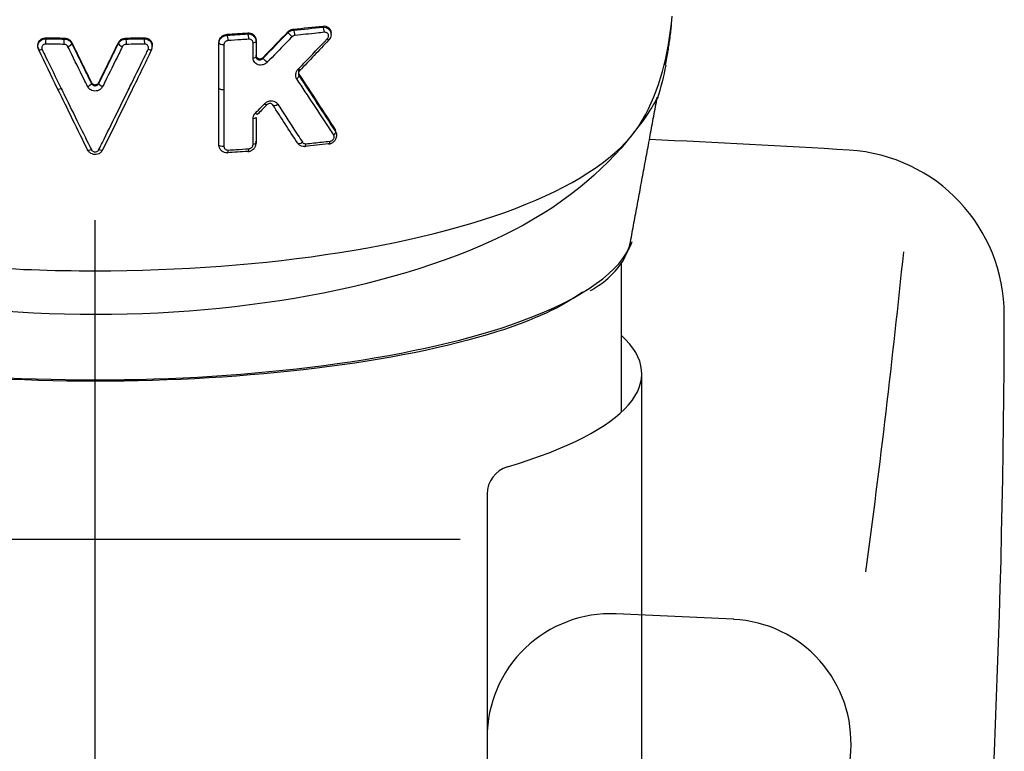
# Model space of a CAD drawing. Extents: x -1050 to 1050, y -742 to 742.
# Drawn here: x -77 to -53, y 189 to 207 of the extents above; entities that cross this region are included whole.
import ezdxf

# ---------------------------------------------------------------- set-up
doc = ezdxf.new("R2010")
doc.units = 0
doc.header["$LTSCALE"] = 25
for name, pattern in [('CENTER-S', [2, 1.25, -0.25, 0.25, -0.25]), ('CONTINUOUS-F', [0]), ('DASHED-S', [0.75, 0.5, -0.25])]:
    doc.linetypes.add(name, pattern=pattern)
for name, color, linetype in [('032287', 7, 'CONTINUOUS'), ('048979', 7, 'CONTINUOUS'), ('201615', 7, 'CONTINUOUS'), ('421647', 7, 'CONTINUOUS')]:
    doc.layers.add(name, color=color, linetype=linetype)

msp = doc.modelspace()

# ---------------------------------------------------------------- linework, layer by layer
at = {"layer": '032287', "color": 3, "linetype": 'DASHED-S'}
msp.add_line((-61.83966812, 188.91490025), (-61.83966812, 198.57382238), dxfattribs=at)
at = {"layer": '032287', "color": 2, "linetype": 'CONTINUOUS-F'}
for p, q in [((-65.58966812, 195.65585417), (-65.58966812, 189.75490025)), ((-65.58966812, 189.75490025), (-65.58966812, 162.93624994))]:
    msp.add_line(p, q, dxfattribs=at)
for centre, radius, start, end in [((-75.08966812, -95.44709975), 300, 86.507, 87.4335106171), ((-57.05466812, 200.00290025), 4, 359.915, 86.507), ((-304.19366812, 226.97790025), 250, 352.367, 354.158), ((-303.05466812, 200.37190025), 250, 350.209, 359.915), ((-62.58966812, 189.75490025), 3, 87.588, 180), ((-75.08966812, -106.98209975), 300, 87.043, 87.588), ((-59.76866812, 189.62190025), 3, 356.139, 87.043), ((-306.20766812, 206.25790025), 250, 351.832, 356.139)]:
    msp.add_arc(centre, radius, start, end, dxfattribs=at)
at = {"layer": '032287', "color": 2, "linetype": 'Continuous'}
msp.add_arc((-64.89966812, 195.65585417), 0.69, 106.588360336, 180, dxfattribs=at)
msp.add_ellipse((-75.08966812, 198.57382238), major_axis=(-13.25, 0), ratio=0.259368138, start_param=2.4252151136, end_param=3.4171851029, dxfattribs=at)
at = {"layer": '048979', "color": 3, "linetype": 'CENTER-S'}
msp.add_line((-66.24266812, 194.55290025), (-84.10666812, 194.55290025), dxfattribs=at)
at = {"layer": '201615', "color": 3, "linetype": 'CENTER-S'}
msp.add_line((-75.08966812, -428.95143787), (-75.08966812, 383.83805822), dxfattribs=at)
at = {"layer": '201615', "color": 2}
for p, q in [((-69.37253794, 206.79907632), (-69.37253794, 206.83895318)), ((-73.70362581, 206.50858276), (-73.70362581, 206.53713117)), ((-72.0896743, 205.4994613), (-72.0896743, 205.5202199))]:
    msp.add_line(p, q, dxfattribs=at)
for centre, major_axis, ratio, start_param, end_param in [((-75.90760154, 205.52603454), (0.08986759, 0.04386134), 0.2698055295, 3.0277487177, 4.5168831419), ((-71.9896743, 205.49946136), (0.1, 0), 0.323776172, 3.1415935013, 4.9363147271)]:
    msp.add_ellipse(centre, major_axis=major_axis, ratio=ratio, start_param=start_param, end_param=end_param, dxfattribs=at)
for points, knots in [([(-89.0746196, 207.24140375), (-88.99344933, 206.30727708), (-88.77643347, 205.44246384), (-87.9159521, 203.97449857), (-87.02610885, 203.32088352), (-84.49603646, 202.23152479), (-82.85605239, 201.79903351), (-79.1930028, 201.22235041), (-77.15373254, 201.06956214), (-70.96988029, 201.0701803), (-66.94918813, 201.68594158), (-63.13535063, 203.33230702), (-62.25481865, 203.98643807), (-61.40371428, 205.44580368), (-61.18565477, 206.3108875), (-61.10474035, 207.24152683)], [0, 0, 0, 0, 0.125, 0.125, 0.25, 0.25, 0.375, 0.375, 0.5, 0.5, 0.75, 0.75, 0.875, 0.875, 1, 1, 1, 1]), ([(-70.42105359, 206.86323896), (-70.40509382, 206.87984905), (-70.38632218, 206.89413194), (-70.34629246, 206.9161714), (-70.32447812, 206.92416474), (-70.29501836, 206.93021307), (-70.28731577, 206.93136995), (-70.2796372, 206.93210621)], [0, 0, 0, 0, 0.4234058904, 0.4234058904, 0.8513469413, 0.8513469413, 1, 1, 1, 1]), ([(-70.42105359, 206.84351807), (-70.40496994, 206.85966178), (-70.38588389, 206.87341791), (-70.34537204, 206.89374336), (-70.32344754, 206.90071348), (-70.29420533, 206.90517063), (-70.28691463, 206.90589813), (-70.2796372, 206.90624426)], [0, 0, 0, 0, 0.434436807, 0.434436807, 0.8612446074, 0.8612446074, 1, 1, 1, 1]), ([(-69.57254012, 207.00577421), (-69.54808906, 207.00852978), (-69.52345266, 207.00698383), (-69.4778433, 206.99555307), (-69.45620717, 206.98548187), (-69.41982065, 206.95824748), (-69.40436158, 206.94082428), (-69.38303108, 206.90240762), (-69.37618004, 206.88122497), (-69.37293858, 206.85283068), (-69.37256867, 206.8463076), (-69.3725571, 206.83971897)], [0, 0, 0, 0, 0.2421410408, 0.2421410408, 0.484587161, 0.484587161, 0.7207563335, 0.7207563335, 0.9372302554, 0.9372302554, 1, 1, 1, 1]), ([(-69.57254012, 206.97930398), (-69.54820596, 206.98066367), (-69.52353168, 206.97766882), (-69.47790151, 206.96346309), (-69.45624942, 206.95194594), (-69.41986342, 206.92234646), (-69.40449293, 206.9038267), (-69.38312584, 206.86395885), (-69.37631025, 206.84224531), (-69.37137573, 206.79972127), (-69.37254912, 206.77841194), (-69.38157622, 206.73852878), (-69.38917045, 206.71938999), (-69.40810159, 206.68697678), (-69.41886678, 206.67296485), (-69.43110638, 206.66055592)], [0, 0, 0, 0, 0.1579008169, 0.1579008169, 0.3172428119, 0.3172428119, 0.4753561682, 0.4753561682, 0.623961747, 0.623961747, 0.7607847448, 0.7607847448, 0.8901564609, 0.8901564609, 1, 1, 1, 1]), ([(-76.4570124, 206.45622336), (-76.46644096, 206.47563903), (-76.47251561, 206.4967665), (-76.4769781, 206.53891757), (-76.47543118, 206.56051954), (-76.46506351, 206.60132665), (-76.45607237, 206.62108093), (-76.43191827, 206.65613619), (-76.41637963, 206.67188713), (-76.38093864, 206.69721403), (-76.36052451, 206.70711012), (-76.31885691, 206.71934038), (-76.29718066, 206.72219585), (-76.27574742, 206.72171935)], [0, 0, 0, 0, 0.1668295612, 0.1668295612, 0.3336134357, 0.3336134357, 0.5011025753, 0.5011025753, 0.6698159261, 0.6698159261, 0.8393572364, 0.8393572364, 1, 1, 1, 1]), ([(-76.4570124, 206.42718354), (-76.4664441, 206.44665368), (-76.47252322, 206.46790178), (-76.4769776, 206.51041185), (-76.47542675, 206.53225477), (-76.46502553, 206.57361971), (-76.45601483, 206.5937028), (-76.43181076, 206.62942199), (-76.41624948, 206.64552699), (-76.38077952, 206.67152445), (-76.3603585, 206.68175185), (-76.31873565, 206.69455902), (-76.2971103, 206.69767707), (-76.27574742, 206.69744098)], [0, 0, 0, 0, 0.1674138533, 0.1674138533, 0.3345535576, 0.3345535576, 0.502112487, 0.502112487, 0.6705923236, 0.6705923236, 0.8397994226, 0.8397994226, 1, 1, 1, 1]), ([(-75.83440085, 206.71376424), (-75.81211425, 206.71345534), (-75.7895025, 206.70952282), (-75.74737258, 206.69503277), (-75.72727444, 206.68427419), (-75.69237474, 206.65751722), (-75.67708598, 206.64115767), (-75.66072082, 206.61636255), (-75.65667864, 206.60929179), (-75.65312648, 206.60202905)], [0, 0, 0, 0, 0.2966200784, 0.2966200784, 0.5932712546, 0.5932712546, 0.8895343342, 0.8895343342, 1, 1, 1, 1]), ([(-75.83440085, 206.68954162), (-75.81209028, 206.68938851), (-75.78946929, 206.68556262), (-75.74732231, 206.67118453), (-75.7272192, 206.66043015), (-75.6923146, 206.63358742), (-75.67702653, 206.61713947), (-75.66068631, 206.59219983), (-75.65666373, 206.58511243), (-75.65312648, 206.57782929)], [0, 0, 0, 0, 0.2967060413, 0.2967060413, 0.5936069091, 0.5936069091, 0.8900462281, 0.8900462281, 1, 1, 1, 1]), ([(-74.52624946, 206.60215551), (-74.51682389, 206.62142772), (-74.50378533, 206.63947795), (-74.4726225, 206.67015458), (-74.45406747, 206.68320324), (-74.41412106, 206.70255076), (-74.39218453, 206.70912635), (-74.36176827, 206.71319098), (-74.35336829, 206.71380932), (-74.3449873, 206.71392778)], [0, 0, 0, 0, 0.2967282561, 0.2967282561, 0.5934901457, 0.5934901457, 0.8898046642, 0.8898046642, 1, 1, 1, 1]), ([(-74.52624946, 206.57797473), (-74.51682158, 206.59738606), (-74.50378419, 206.61553589), (-74.47262983, 206.64632823), (-74.45408307, 206.65939154), (-74.41414424, 206.67868118), (-74.39220937, 206.68518153), (-74.36177837, 206.68907809), (-74.35337428, 206.68964355), (-74.3449873, 206.68970243)], [0, 0, 0, 0, 0.2966706515, 0.2966706515, 0.5934518043, 0.5934518043, 0.8898092761, 0.8898092761, 1, 1, 1, 1]), ([(-73.70556464, 206.51619615), (-73.70581258, 206.53799967), (-73.71341773, 206.58171402), (-73.75186177, 206.6416308), (-73.8112736, 206.68529276), (-73.88190578, 206.7043186), (-73.92823221, 206.7005014), (-73.95089609, 206.69508424)], [0, 0, 0, 0, 0.1808801284, 0.3893615544, 0.597284994, 0.8081542972, 1, 1, 1, 1]), ([(-73.90362024, 206.72200622), (-73.88191464, 206.72249261), (-73.85995702, 206.71955968), (-73.81818072, 206.70712276), (-73.79789454, 206.69720731), (-73.76252658, 206.67179139), (-73.74697597, 206.65591781), (-73.72278318, 206.62047509), (-73.71381072, 206.6004099), (-73.70537065, 206.56590653), (-73.7036589, 206.55159178), (-73.70364221, 206.53726676)], [0, 0, 0, 0, 0.2079758837, 0.2079758837, 0.4235047097, 0.4235047097, 0.6398673362, 0.6398673362, 0.8563706477, 0.8563706477, 1, 1, 1, 1]), ([(-73.90362024, 206.69772326), (-73.88113572, 206.69797308), (-73.8583459, 206.69449736), (-73.8159793, 206.68069145), (-73.79581195, 206.67017909), (-73.76077468, 206.64363167), (-73.7454342, 206.62720961), (-73.72171359, 206.5908232), (-73.71301162, 206.57034599), (-73.70573266, 206.53845624), (-73.70425797, 206.52729692), (-73.70379899, 206.51608871)], [0, 0, 0, 0, 0.2211656624, 0.2211656624, 0.4420523852, 0.4420523852, 0.6636424983, 0.6636424983, 0.8855198092, 0.8855198092, 1, 1, 1, 1]), ([(-72.08968774, 206.60447623), (-72.08968715, 206.62454887), (-72.08623159, 206.64513208), (-72.07270967, 206.68467598), (-72.06226109, 206.70411027), (-72.03596876, 206.73855984), (-72.01977404, 206.75404144), (-71.98372325, 206.77934383), (-71.96333523, 206.78941702), (-71.92521821, 206.80158857), (-71.90735592, 206.80493303), (-71.88968993, 206.80601874)], [0, 0, 0, 0, 0.2017432684, 0.2017432684, 0.409432414, 0.409432414, 0.6171454775, 0.6171454775, 0.828117921, 0.828117921, 1, 1, 1, 1]), ([(-72.08968774, 206.58371158), (-72.08968713, 206.60457202), (-72.08602516, 206.62583123), (-72.07195398, 206.66574839), (-72.06136232, 206.68493564), (-72.03480914, 206.71867996), (-72.01851994, 206.733695), (-71.98226632, 206.75787075), (-71.96178633, 206.76728912), (-71.92408978, 206.77794127), (-71.90681543, 206.78060558), (-71.88968993, 206.78112803)], [0, 0, 0, 0, 0.2088296607, 0.2088296607, 0.417550036, 0.417550036, 0.6255483774, 0.6255483774, 0.8357526963, 0.8357526963, 1, 1, 1, 1]), ([(-71.36323551, 206.68632718), (-71.42751877, 206.6817466), (-71.4919292, 206.67728423), (-71.65960818, 206.66599705), (-71.76306993, 206.65935622), (-71.86680184, 206.65302019)], [0, 0, 0, 0, 0.3848196121, 0.3848196121, 1, 1, 1, 1]), ([(-71.3896888, 206.83929591), (-71.36637172, 206.84096794), (-71.34282745, 206.8387078), (-71.29916533, 206.8267605), (-71.27843337, 206.81690303), (-71.2427806, 206.79097588), (-71.22732839, 206.7745481), (-71.20441176, 206.73793452), (-71.1963968, 206.71734297), (-71.19064093, 206.68566109), (-71.18968749, 206.67506843), (-71.18968662, 206.66442479)], [0, 0, 0, 0, 0.2261799004, 0.2261799004, 0.4523859235, 0.4523859235, 0.6776847449, 0.6776847449, 0.8959852242, 0.8959852242, 1, 1, 1, 1]), ([(-71.3896888, 206.81415664), (-71.36644471, 206.81498387), (-71.34288455, 206.81183469), (-71.2992097, 206.7981352), (-71.27846013, 206.78737019), (-71.24280509, 206.75984645), (-71.22738513, 206.74266209), (-71.20445829, 206.70488814), (-71.19646665, 206.6838258), (-71.19065639, 206.65163976), (-71.1896875, 206.64080752), (-71.18968662, 206.62997458)], [0, 0, 0, 0, 0.2238891059, 0.2238891059, 0.4481732138, 0.4481732138, 0.6729854807, 0.6729854807, 0.8931864242, 0.8931864242, 1, 1, 1, 1]), ([(-71.26251673, 206.59878653), (-71.2625189, 206.60920726), (-71.26440111, 206.61959739), (-71.27149439, 206.63857816), (-71.27678867, 206.64743008), (-71.29011426, 206.66279518), (-71.29839324, 206.66943991), (-71.31705624, 206.67975648), (-71.32776974, 206.68342364), (-71.34676724, 206.68653098), (-71.35501928, 206.6868992), (-71.36323575, 206.68631371)], [0, 0, 0, 0, 0.2054294919, 0.2054294919, 0.4104629956, 0.4104629956, 0.6215175221, 0.6215175221, 0.842142786, 0.842142786, 1, 1, 1, 1]), ([(-70.31644685, 206.74469846), (-70.36276161, 206.69676088), (-70.40911533, 206.6488536), (-70.60948736, 206.44206868), (-70.76388804, 206.28349785), (-70.91862051, 206.12534005)], [0, 0, 0, 0, 0.2315063233, 0.2315063233, 1, 1, 1, 1]), ([(-70.24521686, 206.77917805), (-70.25690327, 206.77806514), (-70.26880688, 206.77497438), (-70.29111397, 206.76515303), (-70.30183718, 206.7582576), (-70.31290805, 206.74821585), (-70.31470112, 206.74647927), (-70.31643401, 206.74468582)], [0, 0, 0, 0, 0.4544174916, 0.4544174916, 0.9102559426, 0.9102559426, 1, 1, 1, 1]), ([(-69.53298478, 206.85287046), (-69.59419353, 206.84602275), (-69.65559575, 206.83929001), (-69.89174841, 206.81391651), (-70.06783732, 206.79608445), (-70.24521653, 206.77919201)], [0, 0, 0, 0, 0.2607512027, 0.2607512027, 1, 1, 1, 1]), ([(-70.16919416, 205.95869955), (-70.12296773, 206.00670376), (-70.07678164, 206.05473762), (-69.84024497, 206.30110721), (-69.65054702, 206.49991996), (-69.46173839, 206.69907548)], [0, 0, 0, 0, 0.1950566389, 0.1950566389, 1, 1, 1, 1]), ([(-69.46173672, 206.69907376), (-69.45441353, 206.70679967), (-69.44804003, 206.71571635), (-69.43838288, 206.73466246), (-69.43498422, 206.74496134), (-69.43183063, 206.76497045), (-69.43189292, 206.77495534), (-69.43512797, 206.79359645), (-69.43831862, 206.80250024), (-69.44741713, 206.81871373), (-69.45356718, 206.82612357), (-69.46838661, 206.83882089), (-69.4774142, 206.84403479), (-69.4975379, 206.85146333), (-69.50901553, 206.85347571), (-69.52471203, 206.85354271), (-69.52884818, 206.85331979), (-69.53298514, 206.85285697)], [0, 0, 0, 0, 0.1307711322, 0.1307711322, 0.261968317, 0.261968317, 0.3879043171, 0.3879043171, 0.5131930628, 0.5131930628, 0.6451941878, 0.6451941878, 0.7888573324, 0.7888573324, 0.9453493578, 0.9453493578, 1, 1, 1, 1]), ([(-76.28421749, 206.56859916), (-76.29498166, 206.56883723), (-76.30586728, 206.56741613), (-76.32682252, 206.56131442), (-76.33710247, 206.55637235), (-76.35496081, 206.54370644), (-76.36279927, 206.53582691), (-76.37498763, 206.51827845), (-76.37953112, 206.50838531), (-76.38476997, 206.48795338), (-76.38555501, 206.47713754), (-76.38331169, 206.45604481), (-76.38024875, 206.44547546), (-76.37550101, 206.43577563)], [0, 0, 0, 0, 0.1608898734, 0.1608898734, 0.3307564314, 0.3307564314, 0.499533855, 0.499533855, 0.666880889, 0.666880889, 0.8333808249, 0.8333808249, 1, 1, 1, 1]), ([(-76.37550966, 206.43577201), (-76.34717755, 206.37788668), (-76.31884615, 206.32002522), (-76.16480929, 206.00555647), (-76.03911702, 205.74939528), (-75.91345088, 205.49372905)], [0, 0, 0, 0, 0.1839183761, 0.1839183761, 1, 1, 1, 1]), ([(-75.8397092, 206.56060791), (-75.90628299, 206.56152817), (-75.97283316, 206.56257149), (-76.12102358, 206.5651692), (-76.20265237, 206.56678599), (-76.28421741, 206.56858715)], [0, 0, 0, 0, 0.4488548483, 0.4488548483, 1, 1, 1, 1]), ([(-75.74842006, 206.50468265), (-75.75020245, 206.50830472), (-75.75222932, 206.51183056), (-75.76046385, 206.52424622), (-75.76816669, 206.53244233), (-75.78574461, 206.54585419), (-75.79586968, 206.55124464), (-75.81709237, 206.55850962), (-75.82848146, 206.56047992), (-75.8397093, 206.56063462)], [0, 0, 0, 0, 0.1096796384, 0.1096796384, 0.4055900294, 0.4055900294, 0.7026011757, 0.7026011757, 1, 1, 1, 1]), ([(-75.2722201, 205.53939987), (-75.30051741, 205.59663137), (-75.32881665, 205.65388933), (-75.47032328, 205.94031278), (-75.5835595, 206.16987441), (-75.71402346, 206.43477521), (-75.73123003, 206.46972061), (-75.74843711, 206.50467533)], [0, 0, 0, 0, 0.1783236187, 0.1783236187, 0.8916357564, 0.8916357564, 1, 1, 1, 1]), ([(-74.43085883, 206.50483381), (-74.45917471, 206.4473041), (-74.48748924, 206.3897997), (-74.6290558, 206.10240291), (-74.74228723, 205.87289087), (-74.87268403, 205.60900338), (-74.88987988, 205.57421205), (-74.90707502, 205.53943053)], [0, 0, 0, 0, 0.1783244172, 0.1783244172, 0.8916399204, 0.8916399204, 1, 1, 1, 1]), ([(-74.33959189, 206.56080303), (-74.35088167, 206.5606439), (-74.36233525, 206.55864842), (-74.38367781, 206.551293), (-74.39386151, 206.54582919), (-74.41149498, 206.532251), (-74.41920125, 206.52396004), (-74.42727072, 206.51161537), (-74.42917908, 206.50826995), (-74.43086824, 206.50483786)], [0, 0, 0, 0, 0.299104468, 0.299104468, 0.5983038743, 0.5983038743, 0.8961032983, 0.8961032983, 1, 1, 1, 1]), ([(-73.89506797, 206.56888166), (-73.96149078, 206.56740201), (-74.02795589, 206.56604463), (-74.17611801, 206.56329354), (-74.25783709, 206.56196206), (-74.33959184, 206.56081614)], [0, 0, 0, 0, 0.4488117803, 0.4488117803, 1, 1, 1, 1]), ([(-74.28743401, 205.44993833), (-74.25911363, 205.50755348), (-74.23079198, 205.56519376), (-74.08917674, 205.85352224), (-73.97586447, 206.0845869), (-73.84295449, 206.35603804), (-73.82336722, 206.39605325), (-73.80377961, 206.43607992)], [0, 0, 0, 0, 0.1757014298, 0.1757014298, 0.8785247372, 0.8785247372, 1, 1, 1, 1]), ([(-73.80379387, 206.43608588), (-73.79938953, 206.44508489), (-73.79643279, 206.45482132), (-73.79372755, 206.4752198), (-73.79425607, 206.48617743), (-73.79908648, 206.50693733), (-73.8034747, 206.51702748), (-73.81541941, 206.53490809), (-73.82314694, 206.54294512), (-73.84078722, 206.55588378), (-73.85093961, 206.56096703), (-73.87226853, 206.56755603), (-73.883739, 206.5691461), (-73.89506789, 206.56889367)], [0, 0, 0, 0, 0.154239988, 0.154239988, 0.3225205107, 0.3225205107, 0.4916739448, 0.4916739448, 0.6611301534, 0.6611301534, 0.8304236209, 0.8304236209, 1, 1, 1, 1]), ([(-73.72339122, 206.42432499), (-73.72205585, 206.42696035), (-73.70976315, 206.45230513), (-73.69947112, 206.48471241), (-73.70475369, 206.51267052), (-73.70556464, 206.51619615)], [0, 0, 0, 0, 0.0933751576, 0.8861251085, 1, 1, 1, 1]), ([(-71.86680206, 206.65300672), (-71.87821124, 206.65230978), (-71.88981307, 206.64973065), (-71.91150304, 206.64113158), (-71.92189388, 206.6349799), (-71.93966523, 206.62011316), (-71.94736148, 206.61124793), (-71.95895313, 206.59229197), (-71.96312577, 206.58198685), (-71.96679886, 206.56515199), (-71.96750975, 206.558597), (-71.96750976, 206.55213042)], [0, 0, 0, 0, 0.2221540477, 0.2221540477, 0.4446611593, 0.4446611593, 0.6617983826, 0.6617983826, 0.8716623168, 0.8716623168, 1, 1, 1, 1]), ([(-71.96749701, 206.55213136), (-71.96749521, 206.48905759), (-71.96749343, 206.42598368), (-71.96748466, 206.11061336), (-71.96747803, 205.85831475), (-71.96747064, 205.55997328), (-71.96746951, 205.51393274), (-71.9674684, 205.46789212)], [0, 0, 0, 0, 0.17452223, 0.17452223, 0.8726111503, 0.8726111503, 1, 1, 1, 1]), ([(-71.26250611, 206.23297431), (-71.26250812, 206.29604372), (-71.26251015, 206.35911292), (-71.26251413, 206.48105025), (-71.26251608, 206.53991842), (-71.26251805, 206.59878641)], [0, 0, 0, 0, 0.5172245401, 0.5172245401, 1, 1, 1, 1]), ([(-70.91861702, 206.12533668), (-70.93391864, 206.10969678), (-70.95180044, 206.09618476), (-70.99219878, 206.07392046), (-71.01562443, 206.0656215), (-71.0623799, 206.05713798), (-71.08636525, 206.05677992), (-71.13113691, 206.06369992), (-71.15257877, 206.0708441), (-71.19006808, 206.09122479), (-71.20675979, 206.10446478), (-71.23366357, 206.13521959), (-71.24437112, 206.1530041), (-71.25869423, 206.19114787), (-71.26249186, 206.21203236), (-71.26249141, 206.23297566)], [0, 0, 0, 0, 0.1352113937, 0.1352113937, 0.2873441916, 0.2873441916, 0.4385688277, 0.4385688277, 0.5852908566, 0.5852908566, 0.7260835838, 0.7260835838, 0.8630240318, 0.8630240318, 1, 1, 1, 1]), ([(-71.18967487, 206.2641541), (-71.18967547, 206.25375564), (-71.18773653, 206.24363104), (-71.18062067, 206.2254275), (-71.17525841, 206.21713698), (-71.16190795, 206.20305234), (-71.15361598, 206.19723722), (-71.13503208, 206.18866285), (-71.12442618, 206.18600574), (-71.102253, 206.18433186), (-71.09040593, 206.18541688), (-71.06725346, 206.19139251), (-71.05565943, 206.19631953), (-71.0355952, 206.20885811), (-71.02669578, 206.21615663), (-71.01896421, 206.22459561)], [0, 0, 0, 0, 0.1299354423, 0.1299354423, 0.2639292236, 0.2639292236, 0.4059547875, 0.4059547875, 0.5569087739, 0.5569087739, 0.7128949118, 0.7128949118, 0.8671427519, 0.8671427519, 1, 1, 1, 1]), ([(-71.18967487, 206.29860967), (-71.18967546, 206.28815459), (-71.18779757, 206.27773516), (-71.1807126, 206.25871132), (-71.17542137, 206.24984512), (-71.1621108, 206.23449888), (-71.15384789, 206.22788395), (-71.13525738, 206.21768436), (-71.12460751, 206.21409807), (-71.10235018, 206.21061519), (-71.09041278, 206.21078365), (-71.0671543, 206.21501629), (-71.05550222, 206.21916403), (-71.03542958, 206.23028536), (-71.02655215, 206.23703331), (-71.01896421, 206.24483237)], [0, 0, 0, 0, 0.1372479155, 0.1372479155, 0.2742469835, 0.2742469835, 0.4150274897, 0.4150274897, 0.5617713517, 0.5617713517, 0.7129442756, 0.7129442756, 0.8648548678, 0.8648548678, 1, 1, 1, 1]), ([(-70.20119942, 205.72671033), (-70.21180914, 205.7429839), (-70.2197082, 205.76160183), (-70.22843835, 205.80075202), (-70.22935735, 205.82183725), (-70.22401653, 205.86263368), (-70.2179186, 205.88292059), (-70.19900605, 205.92244982), (-70.18527386, 205.94200902), (-70.16919758, 205.95870294)], [0, 0, 0, 0, 0.2474448377, 0.2474448377, 0.4955280634, 0.4955280634, 0.7354117894, 0.7354117894, 1, 1, 1, 1]), ([(-70.13349637, 205.95673781), (-70.14090958, 205.94897222), (-70.14730954, 205.9399921), (-70.15691549, 205.92094625), (-70.16024176, 205.91061419), (-70.16326114, 205.89038049), (-70.16308635, 205.88020322), (-70.15951085, 205.86109724), (-70.15605978, 205.85192195), (-70.15068045, 205.84275601), (-70.15004485, 205.84172609), (-70.14938786, 205.8407123)], [0, 0, 0, 0, 0.2449559145, 0.2449559145, 0.4904152857, 0.4904152857, 0.7296020956, 0.7296020956, 0.9695148695, 0.9695148695, 1, 1, 1, 1]), ([(-69.30812514, 204.36650742), (-69.34033418, 204.41520283), (-69.37256373, 204.46396979), (-69.53381532, 204.7081623), (-69.66314102, 204.90464898), (-69.9285931, 205.3092188), (-70.06475806, 205.51742137), (-70.20120443, 205.72670664)], [0, 0, 0, 0, 0.1087790518, 0.1087790518, 0.5439262024, 0.5439262024, 1, 1, 1, 1]), ([(-70.13349637, 205.9207967), (-70.14073734, 205.91265606), (-70.14723145, 205.90321154), (-70.15612941, 205.88503129), (-70.15916264, 205.87628159), (-70.16124733, 205.86600076), (-70.16153709, 205.86435384), (-70.16328028, 205.8526605), (-70.16304981, 205.84259098), (-70.15941415, 205.82406883), (-70.15584495, 205.81538709), (-70.15057781, 205.80715246), (-70.14999098, 205.80627916), (-70.14938786, 205.80542344)], [0, 0, 0, 0, 0.2483278557, 0.2483278557, 0.4498986869, 0.4498986869, 0.4877965066, 0.4877965066, 0.7241132399, 0.7241132399, 0.9705344137, 0.9705344137, 1, 1, 1, 1]), ([(-75.91345088, 205.49372905), (-75.88513001, 205.43610899), (-75.85681035, 205.37851382), (-75.71521731, 205.09066094), (-75.60196214, 204.86077696), (-75.38610985, 204.42332862), (-75.2835053, 204.21568496), (-75.18092846, 204.00839403)], [0, 0, 0, 0, 0.1159330118, 0.1159330118, 0.5796765521, 0.5796765521, 1, 1, 1, 1]), ([(-74.90707842, 205.53943202), (-74.91660519, 205.52015955), (-74.92978551, 205.5021722), (-74.9612328, 205.47175455), (-74.97992945, 205.45890383), (-75.02025599, 205.43997539), (-75.04245073, 205.43366375), (-75.08727982, 205.4283933), (-75.11053435, 205.42939686), (-75.15481313, 205.43853777), (-75.17644681, 205.44681437), (-75.21500913, 205.46938344), (-75.23248282, 205.48397588), (-75.25678126, 205.51252343), (-75.26541737, 205.52561784), (-75.27222862, 205.53939613)], [0, 0, 0, 0, 0.1483659418, 0.1483659418, 0.2966920194, 0.2966920194, 0.445609618, 0.445609618, 0.5952440274, 0.5952440274, 0.7451301456, 0.7451301456, 0.8946632986, 0.8946632986, 1, 1, 1, 1]), ([(-75.18032466, 205.63754447), (-75.17559673, 205.62791966), (-75.16905175, 205.61893044), (-75.15340409, 205.60371796), (-75.14408497, 205.59728529), (-75.12401478, 205.58785148), (-75.11298863, 205.58471553), (-75.09078584, 205.58212695), (-75.07930329, 205.58263347), (-75.05746855, 205.58716054), (-75.04681507, 205.59124168), (-75.02778573, 205.60236199), (-75.01914923, 205.60955577), (-75.00693326, 205.62382253), (-75.00251857, 205.630517), (-74.99905689, 205.63756532)], [0, 0, 0, 0, 0.14886349, 0.14886349, 0.2977416002, 0.2977416002, 0.4464087246, 0.4464087246, 0.5948640484, 0.5948640484, 0.7432499909, 0.7432499909, 0.8917266359, 0.8917266359, 1, 1, 1, 1]), ([(-75.18032466, 205.6125659), (-75.17560264, 205.60310731), (-75.16906233, 205.5942527), (-75.15341778, 205.57926114), (-75.14410212, 205.57291372), (-75.12403464, 205.56360398), (-75.11300842, 205.56050525), (-75.090802, 205.55794719), (-75.07931393, 205.5584475), (-75.05746868, 205.56291933), (-75.04680869, 205.5669535), (-75.02777062, 205.57793267), (-75.01913305, 205.58503421), (-75.00692334, 205.5990893), (-75.00251355, 205.60567863), (-74.99905689, 205.61260458)], [0, 0, 0, 0, 0.1491117307, 0.1491117307, 0.2979498087, 0.2979498087, 0.4464226235, 0.4464226235, 0.5946878175, 0.5946878175, 0.7429931513, 0.7429931513, 0.8915744235, 0.8915744235, 1, 1, 1, 1]), ([(-71.9674684, 205.46789212), (-71.96746718, 205.40481663), (-71.96746598, 205.34174098), (-71.96746013, 205.02636201), (-71.96745584, 204.77405641), (-71.96744971, 204.3766759), (-71.9674476, 204.23160263), (-71.96744563, 204.08652854)], [0, 0, 0, 0, 0.1369876931, 0.1369876931, 0.6849384659, 0.6849384659, 1, 1, 1, 1]), ([(-61.46637128, 205.27818499), (-61.49216066, 205.21398206), (-61.54383806, 205.1117928), (-62.29190555, 203.9929152), (-63.18173262, 203.07021344), (-67.02391988, 200.81741585), (-71.03394132, 200.00985548), (-79.11282097, 200.00408907), (-83.11335495, 200.80162585), (-86.97477871, 203.04100385), (-87.87321519, 203.94615045), (-87.87321519, 203.94615045), (-88.33623057, 204.45481573), (-88.70650756, 205.21890942)], [0.01610174487, 0.01610174487, 0.01610174487, 0.01610174487, 0.05402380602, 0.05402380602, 0.20267786001, 0.20267786001, 0.499985968, 0.499985968, 0.79729407599, 0.79729407599, 0.94594812998, 0.94594812998, 0.96810550014, 0.96810550014, 0.96810550014, 0.96810550014]), ([(-74.99834899, 204.00841554), (-74.97005565, 204.06559626), (-74.94176026, 204.12280385), (-74.80027235, 204.40897748), (-74.68704934, 204.63834574), (-74.47836344, 205.06177071), (-74.38290529, 205.2557129), (-74.28743401, 205.44993833)], [0, 0, 0, 0, 0.1194569245, 0.1194569245, 0.5972966514, 0.5972966514, 1, 1, 1, 1]), ([(-71.20345613, 204.89631096), (-71.15671841, 204.94380723), (-71.11000863, 204.99134265), (-71.03561757, 205.06715697), (-71.00791652, 205.09541196), (-70.9802264, 205.12367987)], [0, 0, 0, 0, 0.627489939, 0.627489939, 1, 1, 1, 1]), ([(-70.9802299, 205.12368324), (-70.96397088, 205.14028186), (-70.94478123, 205.15449074), (-70.9040705, 205.17602566), (-70.88201192, 205.18367374), (-70.83702808, 205.19204983), (-70.81349605, 205.19260685), (-70.76808819, 205.18622769), (-70.74566007, 205.17893221), (-70.70591733, 205.15727504), (-70.68802873, 205.14257928), (-70.67011443, 205.12051067), (-70.66659304, 205.1156673), (-70.66333951, 205.11064309)], [0, 0, 0, 0, 0.1828693684, 0.1828693684, 0.3652588073, 0.3652588073, 0.5550740561, 0.5550740561, 0.7517200195, 0.7517200195, 0.9484877651, 0.9484877651, 1, 1, 1, 1]), ([(-70.78144095, 205.09310953), (-70.7873577, 205.10162655), (-70.79498509, 205.10863944), (-70.81231929, 205.11930918), (-70.82229277, 205.12301171), (-70.84365171, 205.12692417), (-70.85532473, 205.12703292), (-70.87871005, 205.12339592), (-70.89070236, 205.11961947), (-70.91288829, 205.10854439), (-70.92343424, 205.10129937), (-70.9347809, 205.09054351), (-70.936802, 205.08849236), (-70.93875376, 205.08636654)], [0, 0, 0, 0, 0.1855978676, 0.1855978676, 0.3764691663, 0.3764691663, 0.5751401931, 0.5751401931, 0.7728101477, 0.7728101477, 0.9589406847, 0.9589406847, 1, 1, 1, 1]), ([(-70.66333446, 205.11064667), (-70.63064426, 205.06016526), (-70.59796857, 205.00974196), (-70.43466117, 204.75791473), (-70.30424905, 204.55738857), (-70.13744391, 204.30166358), (-70.10080438, 204.24553957), (-70.06418641, 204.1894962)], [0, 0, 0, 0, 0.1632110532, 0.1632110532, 0.8160955701, 0.8160955701, 1, 1, 1, 1]), ([(-71.26245461, 204.75783681), (-71.26245499, 204.77811028), (-71.25889507, 204.79899164), (-71.24522317, 204.83849762), (-71.23493191, 204.85765745), (-71.21638989, 204.88228475), (-71.21014121, 204.88952401), (-71.20345965, 204.89631433)], [0, 0, 0, 0, 0.4099500168, 0.4099500168, 0.819750754, 0.819750754, 1, 1, 1, 1]), ([(-71.2624281, 204.13331439), (-71.26242786, 204.19638879), (-71.26242764, 204.25946297), (-71.26242704, 204.46763891), (-71.26242678, 204.61273972), (-71.26242666, 204.75783937)], [0, 0, 0, 0, 0.3029838663, 0.3029838663, 1, 1, 1, 1]), ([(-69.42821324, 204.14405224), (-69.42397767, 204.14445595), (-69.39461178, 204.14820421), (-69.33892238, 204.16787302), (-69.27956414, 204.21950669), (-69.24585223, 204.27765506), (-69.24073835, 204.31412065), (-69.24037155, 204.32786527)], [0, 0, 0, 0, 0.0462139803, 0.32071555, 0.6086467087, 0.8584634975, 1, 1, 1, 1]), ([(-69.39535176, 204.2141113), (-69.38840185, 204.21491572), (-69.38140429, 204.21640928), (-69.36400561, 204.22188814), (-69.35359875, 204.22686665), (-69.33532565, 204.23917159), (-69.32712887, 204.24641983), (-69.31350719, 204.26240489), (-69.30781722, 204.27124192), (-69.29934079, 204.28984445), (-69.29647449, 204.29986498), (-69.29403167, 204.32001392), (-69.29457079, 204.33042594), (-69.29898958, 204.34961104), (-69.30291212, 204.35866021), (-69.30811037, 204.36651921)], [0, 0, 0, 0, 0.104732339, 0.104732339, 0.2669049298, 0.2669049298, 0.416141241, 0.416141241, 0.5581156101, 0.5581156101, 0.7012715512, 0.7012715512, 0.8508137542, 0.8508137542, 1, 1, 1, 1]), ([(-69.26286056, 204.4443801), (-69.25242034, 204.42769015), (-69.24471172, 204.40894467), (-69.23595352, 204.36973003), (-69.2349223, 204.34872295), (-69.23739681, 204.32812893), (-69.23740087, 204.3280952), (-69.23740494, 204.32806146)], [0, 0, 0, 0, 0.4949294186, 0.4949294186, 0.9991734359, 0.9991734359, 1, 1, 1, 1]), ([(-71.88966424, 203.93267749), (-71.91267943, 203.93197333), (-71.93601021, 203.93517691), (-71.97931246, 203.9488468), (-71.99990431, 203.95952118), (-72.03537884, 203.98672694), (-72.05076909, 204.00366364), (-72.07393446, 204.04099236), (-72.0821409, 204.06186945), (-72.08853818, 204.09470061), (-72.08966609, 204.10639932), (-72.08966619, 204.11808655)], [0, 0, 0, 0, 0.2214993406, 0.2214993406, 0.4433125958, 0.4433125958, 0.6654256155, 0.6654256155, 0.8844856439, 0.8844856439, 1, 1, 1, 1]), ([(-71.9674317, 204.08652957), (-71.96743155, 204.08073232), (-71.96686163, 204.07495197), (-71.96363347, 204.05875252), (-71.95948273, 204.04853502), (-71.94781532, 204.03039306), (-71.94005451, 204.0222533), (-71.92219793, 204.00932624), (-71.91183545, 204.00437142), (-71.8900455, 203.99827598), (-71.87831454, 203.99705436), (-71.86671395, 203.99776514)], [0, 0, 0, 0, 0.1137850551, 0.1137850551, 0.3308244627, 0.3308244627, 0.5528733343, 0.5528733343, 0.776289782, 0.776289782, 1, 1, 1, 1]), ([(-71.86671415, 203.9977525), (-71.80183325, 204.00172782), (-71.73705982, 204.00582289), (-71.56900972, 204.01677654), (-71.46590505, 204.02382156), (-71.36313072, 204.03117018)], [0, 0, 0, 0, 0.3847329282, 0.3847329282, 1, 1, 1, 1]), ([(-71.36313049, 204.03118283), (-71.35161447, 204.0320063), (-71.33990695, 204.03475603), (-71.31801929, 204.04376706), (-71.30753102, 204.05016935), (-71.28967987, 204.06554426), (-71.28198001, 204.07466196), (-71.27053837, 204.0939758), (-71.26647454, 204.10437612), (-71.26305547, 204.12095764), (-71.26241623, 204.12718171), (-71.26241622, 204.13331548)], [0, 0, 0, 0, 0.2253185713, 0.2253185713, 0.4510692031, 0.4510692031, 0.6700532503, 0.6700532503, 0.8789451349, 0.8789451349, 1, 1, 1, 1]), ([(-71.27740978, 204.00427399), (-71.26274367, 204.01283578), (-71.23123812, 204.0373075), (-71.19741958, 204.0963214), (-71.18703218, 204.15694397), (-71.1914889, 204.1926299), (-71.19371153, 204.20329372)], [0, 0, 0, 0, 0.2130238044, 0.5226164657, 0.8580139058, 1, 1, 1, 1]), ([(-70.01342336, 204.08448755), (-70.037393, 204.08326891), (-70.06170222, 204.08628662), (-70.10673773, 204.10030597), (-70.12813674, 204.11159518), (-70.1573073, 204.1349467), (-70.1673365, 204.14511778), (-70.17601209, 204.15626113)], [0, 0, 0, 0, 0.3819267027, 0.3819267027, 0.7669925831, 0.7669925831, 1, 1, 1, 1]), ([(-70.06417641, 204.18950365), (-70.05874804, 204.18119541), (-70.05177348, 204.17390151), (-70.03463499, 204.16128242), (-70.02386891, 204.15628304), (-70.00122393, 204.15051351), (-69.98902115, 204.14965701), (-69.9769389, 204.15088711)], [0, 0, 0, 0, 0.2997296103, 0.2997296103, 0.649809293, 0.649809293, 1, 1, 1, 1]), ([(-69.97693923, 204.15087362), (-69.91488582, 204.15719199), (-69.85300768, 204.16362723), (-69.65845554, 204.1842877), (-69.52643287, 204.19893828), (-69.39535144, 204.21412334)], [0, 0, 0, 0, 0.3170791732, 0.3170791732, 1, 1, 1, 1]), ([(-74.90839496, 203.99994593), (-74.91785353, 203.98052131), (-74.93094525, 203.96238748), (-74.96223961, 203.93170043), (-74.98087764, 203.91872709), (-75.02101513, 203.89969815), (-75.04306513, 203.89337309), (-75.08746704, 203.88814698), (-75.11042954, 203.88916447), (-75.15409654, 203.89828561), (-75.1754026, 203.90651016), (-75.21346112, 203.92893027), (-75.23073569, 203.94343513), (-75.25516971, 203.97221182), (-75.26399979, 203.9857147), (-75.27092462, 203.99993632)], [0, 0, 0, 0, 0.1487811963, 0.1487811963, 0.2976540273, 0.2976540273, 0.4463712654, 0.4463712654, 0.594895742, 0.594895742, 0.7433279421, 0.7433279421, 0.8917928524, 0.8917928524, 1, 1, 1, 1]), ([(-75.18091735, 204.00839893), (-75.177428, 204.00134649), (-75.17297968, 203.99465351), (-75.16067104, 203.98038457), (-75.15196928, 203.97319598), (-75.13280368, 203.96208065), (-75.12207501, 203.95800563), (-75.10008673, 203.95348402), (-75.08852595, 203.9529804), (-75.06616781, 203.9555727), (-75.0550653, 203.9587073), (-75.03485319, 203.96814318), (-75.02546554, 203.97457317), (-75.00970485, 203.98978781), (-75.00310814, 203.99877671), (-74.99834085, 204.00841195)], [0, 0, 0, 0, 0.1079735921, 0.1079735921, 0.2563493681, 0.2563493681, 0.4049352203, 0.4049352203, 0.5537285037, 0.5537285037, 0.7026474278, 0.7026474278, 0.8515033828, 0.8515033828, 1, 1, 1, 1]), ([(-71.38330564, 203.96272228), (-71.38008258, 203.96291083), (-71.35161202, 203.96517189), (-71.31210675, 203.97510729), (-71.28469889, 203.99725979), (-71.27740978, 204.00427399)], [0, 0, 0, 0, 0.0845578746, 0.744917328, 1, 1, 1, 1]), ([(-63.08615966, 200.59068743), (-62.95060044, 200.6671985), (-62.632946, 200.88130544), (-62.28855007, 201.2694654), (-62.15371059, 201.60310428), (-62.11728606, 201.76550838)], [0, 0, 0, 0, 0.2526547688, 0.6582347546, 1, 1, 1, 1]), ([(-88.02998308, 201.60992189), (-87.69728742, 200.95635068), (-86.72291162, 200.29532458), (-82.72641896, 198.9213495), (-78.90236801, 198.42526573), (-71.2801006, 198.42502454), (-67.47647653, 198.91448843), (-63.45121632, 200.29635154), (-62.47766794, 200.95685947), (-62.14672929, 201.60971812)], [0, 0, 0, 0, 0.194251662, 0.194251662, 0.5000343665, 0.5000343665, 0.8058170709, 0.8058170709, 1, 1, 1, 1]), ([(-63.28047631, 200.54809955), (-63.75869726, 200.2015258), (-64.45600433, 199.8753364), (-67.71755255, 198.83802208), (-71.3889568, 198.39124749), (-78.76868035, 198.38956592), (-82.46275157, 198.84028064), (-85.57762565, 199.82835402), (-86.19924035, 200.10209641), (-86.66355612, 200.39329019)], [0, 0, 0, 0, 0.1418581959, 0.1418581959, 0.5103305229, 0.5103305229, 0.87880285, 0.87880285, 1, 1, 1, 1])]:
    msp.add_open_spline(points, degree=3, knots=knots, dxfattribs=at)
for points, degree in [([(-70.2796374, 206.93212012), (-70.0413851, 206.95496571), (-69.80549235, 206.97953445), (-69.57254012, 207.00578766)], 3), ([(-70.2796372, 206.90625821), (-70.04142802, 206.92891605), (-69.80553893, 206.95328173), (-69.57254012, 206.97931744)], 3), ([(-70.2796372, 206.90624426), (-70.2796372, 206.91486482), (-70.2796372, 206.92348538), (-70.2796372, 206.93210595)], 3), ([(-70.24521681, 206.77917806), (-70.24400445, 206.83086831), (-70.26083545, 206.89300156), (-70.2796372, 206.90624426)], 3), ([(-69.57254012, 206.97931744), (-69.57254012, 207.00578792)], 1), ([(-69.53298508, 206.85287043), (-69.53161299, 206.90456502), (-69.55094737, 206.96637189), (-69.57254012, 206.97931744)], 3), ([(-61.26898086, 206.05283533), (-61.15306078, 206.62810672), (-61.11695065, 207.07771827)], 2), ([(-76.2842193, 206.5685992), (-76.28453068, 206.62027897), (-76.28038299, 206.68335762), (-76.27574742, 206.69744098)], 3), ([(-76.27574742, 206.69744098), (-76.27574742, 206.70553384), (-76.27574742, 206.71362671), (-76.27574742, 206.72171957)], 3), ([(-76.27574742, 206.72170735), (-76.12881437, 206.71844339), (-75.98166152, 206.7157854), (-75.83440085, 206.71373754)], 3), ([(-76.27574742, 206.69742893), (-76.12881182, 206.69418784), (-75.98165949, 206.69154851), (-75.83440085, 206.68951498)], 3), ([(-75.83971417, 206.56060798), (-75.83991021, 206.6122869), (-75.83730881, 206.67539979), (-75.83440085, 206.68951498)], 3), ([(-75.83440085, 206.68951498), (-75.83440085, 206.71373704)], 1), ([(-74.3449873, 206.71394089), (-74.19771533, 206.71601663), (-74.05055329, 206.71870253), (-73.90361312, 206.72199438)], 3), ([(-74.3449873, 206.68970243), (-74.3449873, 206.69777755), (-74.3449873, 206.70585266), (-74.3449873, 206.71392778)], 3), ([(-74.3449873, 206.68971548), (-74.19771979, 206.69177628), (-74.05056064, 206.69444291), (-73.90362024, 206.69771125)], 3), ([(-74.3449873, 206.68971548), (-74.342032, 206.67560143), (-74.33939046, 206.61249411), (-74.33959184, 206.56081614)], 3), ([(-73.90362024, 206.69771125), (-73.90362024, 206.721994)], 1), ([(-73.90362024, 206.69772326), (-73.89893774, 206.68364168), (-73.89475085, 206.62057191), (-73.89506789, 206.56889367)], 3), ([(-71.88969055, 206.80603216), (-71.72225657, 206.81632192), (-71.55553106, 206.82741737), (-71.3896888, 206.83930936)], 3), ([(-71.88968993, 206.78114147), (-71.72226761, 206.79135444), (-71.55554322, 206.80236698), (-71.3896888, 206.81417008)], 3), ([(-71.88968993, 206.78112803), (-71.88968993, 206.78942485), (-71.88968993, 206.79772167), (-71.88968993, 206.80601849)], 3), ([(-71.86680165, 206.65300675), (-71.86597394, 206.70468958), (-71.87717358, 206.76738161), (-71.88968993, 206.78112803)], 3), ([(-71.3896888, 206.81417008), (-71.3896888, 206.83930961)], 1), ([(-71.36323594, 206.68632715), (-71.36228595, 206.73801192), (-71.37522741, 206.80055617), (-71.3896888, 206.81417008)], 3), ([(-71.18968662, 206.62997458), (-71.18968662, 206.64145795), (-71.18968662, 206.65294132), (-71.18968662, 206.66442469)], 3), ([(-71.01896788, 206.24483555), (-70.81865761, 206.45073007), (-70.61925253, 206.6569704), (-70.42106725, 206.86325065)], 3), ([(-71.01896788, 206.22459891), (-70.81905753, 206.43025975), (-70.61969348, 206.63662418), (-70.42106725, 206.84353003)], 3), ([(-70.42106725, 206.84353003), (-70.42106725, 206.86325216)], 1), ([(-70.31644412, 206.74470128), (-70.35593319, 206.78325331), (-70.41218701, 206.83639159), (-70.42106725, 206.84353003)], 3), ([(-69.43110821, 206.6605578), (-69.66399373, 206.41334821), (-69.89824303, 206.16665883), (-70.13349271, 205.92079346)], 3), ([(-69.46174023, 206.69907006), (-69.43662917, 206.67353935), (-69.4237479, 206.65734448), (-69.43110638, 206.66055592)], 3), ([(-76.45702099, 206.42717995), (-76.45702099, 206.45621948)], 1), ([(-76.3755092, 206.43577107), (-76.41937688, 206.4175418), (-76.45655323, 206.41362351), (-76.45702099, 206.42717995)], 3), ([(-75.99823171, 205.4852115), (-76.15112621, 205.79847734), (-76.30406335, 206.1124817), (-76.45702099, 206.42717995)], 3), ([(-75.74842299, 206.50468861), (-75.69888222, 206.52582485), (-75.65216298, 206.56168216), (-75.65312648, 206.57782929)], 3), ([(-75.65314342, 206.60202173), (-75.49561489, 206.27999735), (-75.33800606, 205.95850455), (-75.18031619, 205.6375482)], 3), ([(-75.65314342, 206.57782208), (-75.49548324, 206.25527439), (-75.33786602, 205.93350625), (-75.18031619, 205.61256972)], 3), ([(-75.65312648, 206.57782929), (-75.65312648, 206.58589598), (-75.65312648, 206.59396267), (-75.65312648, 206.60202936)], 3), ([(-74.99905352, 205.63756383), (-74.84140669, 205.9584762), (-74.68380234, 206.28000716), (-74.5262401, 206.60215147)], 3), ([(-74.99905352, 205.61260322), (-74.8415082, 205.93357456), (-74.68389548, 206.25538148), (-74.5262401, 206.57797073)], 3), ([(-74.52624946, 206.57797473), (-74.52720376, 206.56184004), (-74.48042848, 206.52597347), (-74.43086824, 206.50483786)], 3), ([(-74.5262401, 206.57797073), (-74.5262401, 206.60215129)], 1), ([(-73.72235155, 206.42747742), (-73.88245635, 206.09801069), (-74.04253934, 205.76930611), (-74.20257485, 205.44141613)], 3), ([(-73.72235155, 206.42747742), (-73.72280954, 206.41394727), (-73.75993744, 206.41786966), (-73.80377961, 206.43607992)], 3), ([(-72.08967508, 206.58371228), (-72.08967508, 206.60447623)], 1), ([(-72.0896743, 205.49946129), (-72.08967456, 205.86088313), (-72.08967482, 206.22230008), (-72.08967508, 206.58371228)], 3), ([(-71.96749701, 206.55213387), (-72.02582198, 206.54783773), (-72.08967508, 206.56434134), (-72.08967508, 206.58371228)], 3), ([(-71.26251673, 206.59877873), (-71.22095324, 206.60258477), (-71.18968639, 206.61597753), (-71.18968662, 206.62997458)], 3), ([(-71.18968793, 206.62997433), (-71.18968844, 206.50803471), (-71.18968895, 206.38609431), (-71.18968946, 206.26415312)], 3), ([(-71.26250611, 206.23296984), (-71.22094893, 206.23677345), (-71.18968948, 206.25016012), (-71.18968946, 206.26415312)], 3), ([(-71.18968946, 206.26415312), (-71.18968946, 206.29860856)], 1), ([(-71.01896421, 206.22459561), (-71.01896421, 206.23134108), (-71.01896421, 206.23808654), (-71.01896421, 206.24483201)], 3), ([(-70.91861889, 206.12533477), (-70.9584399, 206.16342247), (-71.01167464, 206.21608188), (-71.01896421, 206.22459561)], 3), ([(-70.16919536, 205.9586983), (-70.14235609, 205.93232971), (-70.12714833, 205.91618391), (-70.13349271, 205.92079346)], 3), ([(-70.13349271, 205.92079346), (-70.13349271, 205.95673427)], 1), ([(-61.25833076, 206.05843188), (-61.30900123, 205.79069162), (-61.37859746, 205.51611738), (-61.46918156, 205.23396949)], 3), ([(-70.14939306, 205.80542009), (-70.14423408, 205.78591147), (-70.16649818, 205.75208716), (-70.20120443, 205.72670664)], 3), ([(-70.14939306, 205.84070894), (-69.85223357, 205.38216549), (-69.55668354, 204.92923573), (-69.26287615, 204.48238414)], 3), ([(-70.14939306, 205.80542009), (-69.85242481, 205.3463295), (-69.55676654, 204.89232918), (-69.26287615, 204.44436974)], 3), ([(-70.14938786, 205.80542344), (-70.14938786, 205.81718624), (-70.14938786, 205.82894904), (-70.14938786, 205.84071184)], 3), ([(-75.27093567, 203.99993137), (-75.51322524, 204.49309135), (-75.7556869, 204.9882471), (-75.99823171, 205.48521151)], 3), ([(-75.27221714, 205.53939388), (-75.22353973, 205.56063487), (-75.17904606, 205.59606281), (-75.18031619, 205.61256972)], 3), ([(-75.18031619, 205.61256972), (-75.18031619, 205.63754828)], 1), ([(-74.99905352, 205.61260322), (-75.00031644, 205.59610497), (-74.95577278, 205.56066865), (-74.90707502, 205.53943053)], 3), ([(-74.99905689, 205.61260458), (-74.99905689, 205.62092484), (-74.99905689, 205.62924509), (-74.99905689, 205.63756535)], 3), ([(-72.08968001, 204.13883811), (-72.08967811, 204.59930643), (-72.08967621, 205.05976695), (-72.0896743, 205.5202199)], 3), ([(-72.08968001, 204.11808575), (-72.08967811, 204.57855235), (-72.08967621, 205.03901079), (-72.0896743, 205.4994613)], 3), ([(-74.20257485, 205.44141612), (-74.43795811, 204.95915391), (-74.67326167, 204.47860649), (-74.90840306, 203.99994947)], 3), ([(-62.14685223, 201.59671445), (-61.46637128, 205.27818499)], 1), ([(-70.9387501, 205.08636347), (-71.01255562, 205.01052788), (-71.08643966, 204.93478402), (-71.16039306, 204.85913965)], 3), ([(-70.9387501, 205.08636347), (-70.93360265, 205.08014566), (-70.95153406, 205.09627863), (-70.9802264, 205.12367987)], 3), ([(-70.78144095, 205.09310953), (-70.77478974, 205.06671923), (-70.71255844, 205.0759582), (-70.66333951, 205.11064309)], 3), ([(-70.18664025, 204.17146887), (-70.38429841, 204.47638647), (-70.58260257, 204.78368088), (-70.78143576, 205.09311283)], 3), ([(-71.18965831, 204.78900183), (-71.18965839, 204.77502085), (-71.22089153, 204.76164552), (-71.26242666, 204.75783937)], 3), ([(-71.16039672, 204.85914275), (-71.1555863, 204.85248005), (-71.17428017, 204.86861645), (-71.20345965, 204.89631433)], 3), ([(-71.18965831, 204.78900183), (-71.18966449, 204.58082678), (-71.18967067, 204.37264937), (-71.18967685, 204.16446954)], 3), ([(-69.26286056, 204.4443801), (-69.25716176, 204.42458172), (-69.27619942, 204.39182379), (-69.30811037, 204.36651921)], 3), ([(-69.26287615, 204.44436974), (-69.26287615, 204.48238587)], 1), ([(-72.08966619, 204.11808575), (-72.08966619, 204.12500321), (-72.08966619, 204.13192066), (-72.08966619, 204.13883811)], 3), ([(-71.9674317, 204.08652957), (-72.02576777, 204.08222299), (-72.08966616, 204.09871947), (-72.08966619, 204.11808655)], 3), ([(-71.38966311, 203.96579645), (-71.37632105, 203.95327746), (-71.36400357, 203.98362677), (-71.36313072, 204.03117018)], 3), ([(-71.18966506, 204.16447041), (-71.18966514, 204.15049409), (-71.22088892, 204.13712283), (-71.26241622, 204.13331548)], 3), ([(-70.18664025, 204.17146887), (-70.17909805, 204.14334749), (-70.11346206, 204.15301024), (-70.06418641, 204.1894962)], 3), ([(-70.01342336, 204.08448755), (-69.99505744, 204.07238596), (-69.9781081, 204.10323275), (-69.9769389, 204.15088711)], 3), ([(-69.43607041, 204.14717881), (-69.62660999, 204.12513515), (-69.81916911, 204.10422637), (-70.01342336, 204.08447398)], 3), ([(-69.43607041, 204.14717881), (-69.4155614, 204.13530186), (-69.39663827, 204.16641266), (-69.39535144, 204.21412334)], 3), ([(-75.18091735, 204.00839893), (-75.22735403, 203.98804877), (-75.26965449, 203.98407161), (-75.27092462, 203.99993632)], 3), ([(-74.90839496, 203.99994593), (-74.909659, 203.98409851), (-74.95192155, 203.98807641), (-74.99834085, 204.00841195)], 3), ([(-71.88966424, 203.93267749), (-71.87812694, 203.92004349), (-71.86747456, 203.95025393), (-71.86671395, 203.99776514)], 3), ([(-71.38966311, 203.96579645), (-71.5555108, 203.95395502), (-71.7222359, 203.94290824), (-71.88966424, 203.93266486)], 3), ([(-62.14672884, 201.60971901), (-62.11850624, 201.66539519), (-62.0949572, 201.72101574), (-62.07611446, 201.77649912)], 3)]:
    msp.add_open_spline(points, degree=degree, dxfattribs=at)
at = {"layer": '421647', "color": 2, "linetype": 'Continuous'}
msp.add_line((-62.33966812, 201.24908086), (-62.33966812, 197.63865726), dxfattribs=at)

doc.saveas('drawing.dxf')
